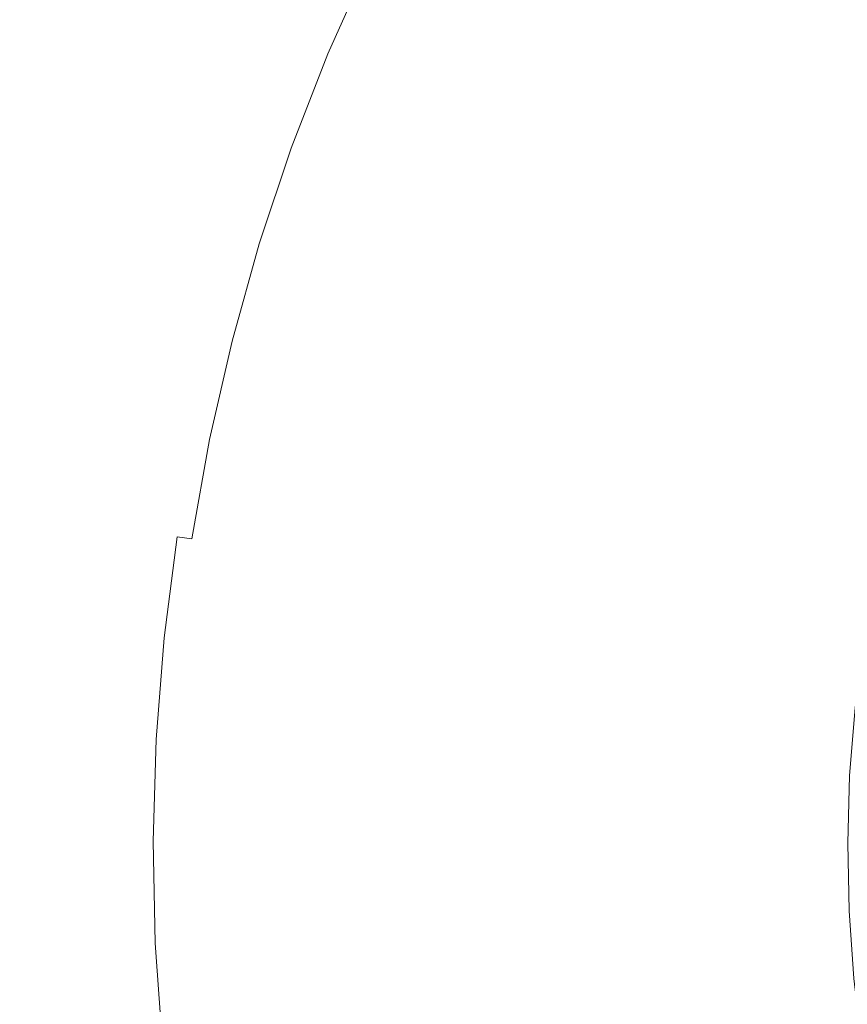
# Model space of a CAD drawing. Extents: x -468 to -68, y 145 to 550.
# Drawn here: x -296 to -285, y 345 to 357 of the extents above; entities that cross this region are included whole.
import ezdxf

# ---------------------------------------------------------------- set-up
doc = ezdxf.new("R2010")
doc.units = 0
doc.header["$LTSCALE"] = 500
doc.header["$MEASUREMENT"] = 0
doc.layers.add('NOVOTERM_CERAMIKA', color=7, linetype='Continuous')

msp = doc.modelspace()

# ---------------------------------------------------------------- linework, layer by layer
at = {"layer": 'NOVOTERM_CERAMIKA', "lineweight": 0}
for points, invisible_edges in [([(-267.997, 370.703, 222.966), (-292.069, 351.609, 222.966), (-300.801, 353.014, 222.966), (-295.693, 361.737, 222.966)], 15), ([(-267.997, 370.703, 222.966), (-284.699, 343.825, 222.966), (-294.041, 341.604, 222.966), (-292.069, 351.609, 222.966)], 15), ([(-292.955, 358.33, 247.779), (-293.485, 357.125, 247.779), (-292.71, 356.885, 247.735), (-292.183, 358.069, 247.735)], 15), ([(-295.402, 356.281, 247.817), (-294.922, 357.566, 247.817), (-297.24, 358.277, 247.85), (-297.73, 356.916, 247.85)], 15), ([(-288.867, 357.881, 244.65), (-289.386, 358.158, 245.424), (-289.927, 357.095, 245.424), (-289.395, 356.843, 244.65)], 15), ([(-286.451, 357.786, 241.792), (-287.094, 358.174, 242.796), (-287.639, 357.222, 242.796), (-286.978, 356.866, 241.792)], 15), ([(-292.183, 358.069, 247.735), (-292.71, 356.885, 247.735), (-292.376, 356.779, 247.686), (-291.852, 357.953, 247.686)], 15), ([(-291.852, 357.953, 247.686), (-292.376, 356.779, 247.686), (-292.265, 356.741, 247.631), (-291.742, 357.912, 247.631)], 15), ([(-291.636, 357.87, 247.57), (-291.742, 357.912, 247.631), (-292.265, 356.741, 247.631), (-292.158, 356.704, 247.57)], 15), ([(-291.52, 357.824, 247.484), (-291.636, 357.87, 247.57), (-292.158, 356.704, 247.57), (-292.04, 356.661, 247.484)], 15), ([(-288.277, 357.565, 243.762), (-288.867, 357.881, 244.65), (-289.395, 356.843, 244.65), (-288.79, 356.556, 243.762)], 15), ([(-291.382, 357.765, 247.356), (-291.52, 357.824, 247.484), (-292.04, 356.661, 247.484), (-291.9, 356.609, 247.356)], 15), ([(-291.21, 357.69, 247.166), (-291.382, 357.765, 247.356), (-291.9, 356.609, 247.356), (-291.725, 356.541, 247.166)], 15), ([(-286.451, 357.786, 241.792), (-286.978, 356.866, 241.792), (-286.317, 356.51, 240.788), (-285.809, 357.398, 240.788)], 15), ([(-291.21, 357.69, 247.166), (-291.725, 356.541, 247.166), (-291.502, 356.452, 246.896), (-290.991, 357.591, 246.896)], 14), ([(-290.991, 357.591, 246.896), (-291.502, 356.452, 246.896), (-291.217, 356.337, 246.528), (-290.713, 357.463, 246.528)], 15), ([(-295.402, 356.281, 247.817), (-293.958, 355.886, 247.779), (-293.485, 357.125, 247.779), (-294.922, 357.566, 247.817)], 15), ([(-287.639, 357.222, 242.796), (-288.277, 357.565, 243.762), (-288.79, 356.556, 243.762), (-288.137, 356.245, 242.796)], 15), ([(-290.713, 357.463, 246.528), (-291.217, 356.337, 246.528), (-290.86, 356.19, 246.044), (-290.362, 357.299, 246.044)], 15), ([(-285.809, 357.398, 240.788), (-286.317, 356.51, 240.788), (-285.68, 356.167, 239.822), (-285.189, 357.024, 239.822)], 15), ([(-290.362, 357.299, 246.044), (-290.86, 356.19, 246.044), (-290.415, 356.006, 245.424), (-289.927, 357.095, 245.424)], 15), ([(-286.978, 356.866, 241.792), (-287.639, 357.222, 242.796), (-288.137, 356.245, 242.796), (-287.459, 355.922, 241.792)], 15), ([(-293.958, 355.886, 247.779), (-293.178, 355.672, 247.735), (-292.71, 356.885, 247.735), (-293.485, 357.125, 247.779)], 15), ([(-289.395, 356.843, 244.65), (-289.927, 357.095, 245.424), (-290.415, 356.006, 245.424), (-289.872, 355.781, 244.65)], 15), ([(-285.189, 357.024, 239.822), (-285.68, 356.167, 239.822), (-285.09, 355.848, 238.933), (-284.615, 356.677, 238.933)], 15), ([(-295.823, 354.96, 247.817), (-295.402, 356.281, 247.817), (-297.73, 356.916, 247.85), (-298.163, 355.508, 247.85)], 15), ([(-293.178, 355.672, 247.735), (-292.843, 355.578, 247.686), (-292.376, 356.779, 247.686), (-292.71, 356.885, 247.735)], 15), ([(-286.978, 356.866, 241.792), (-287.459, 355.922, 241.792), (-286.781, 355.598, 240.788), (-286.317, 356.51, 240.788)], 15), ([(-292.843, 355.578, 247.686), (-292.73, 355.544, 247.631), (-292.265, 356.741, 247.631), (-292.376, 356.779, 247.686)], 15), ([(-292.621, 355.511, 247.57), (-292.158, 356.704, 247.57), (-292.265, 356.741, 247.631), (-292.73, 355.544, 247.631)], 15), ([(-288.79, 356.556, 243.762), (-289.395, 356.843, 244.65), (-289.872, 355.781, 244.65), (-289.253, 355.523, 243.762)], 15), ([(-292.502, 355.473, 247.484), (-292.04, 356.661, 247.484), (-292.158, 356.704, 247.57), (-292.621, 355.511, 247.57)], 15), ([(-292.36, 355.426, 247.356), (-291.9, 356.609, 247.356), (-292.04, 356.661, 247.484), (-292.502, 355.473, 247.484)], 15), ([(-292.182, 355.366, 247.166), (-291.725, 356.541, 247.166), (-291.9, 356.609, 247.356), (-292.36, 355.426, 247.356)], 15), ([(-292.182, 355.366, 247.166), (-291.955, 355.288, 246.896), (-291.502, 356.452, 246.896), (-291.725, 356.541, 247.166)], 7), ([(-288.137, 356.245, 242.796), (-288.79, 356.556, 243.762), (-289.253, 355.523, 243.762), (-288.585, 355.244, 242.796)], 15), ([(-286.317, 356.51, 240.788), (-286.781, 355.598, 240.788), (-286.128, 355.286, 239.822), (-285.68, 356.167, 239.822)], 15), ([(-291.955, 355.288, 246.896), (-291.666, 355.186, 246.528), (-291.217, 356.337, 246.528), (-291.502, 356.452, 246.896)], 15), ([(-295.823, 354.96, 247.817), (-294.372, 354.619, 247.779), (-293.958, 355.886, 247.779), (-295.402, 356.281, 247.817)], 15), ([(-291.666, 355.186, 246.528), (-291.301, 355.057, 246.044), (-290.86, 356.19, 246.044), (-291.217, 356.337, 246.528)], 15), ([(-287.459, 355.922, 241.792), (-288.137, 356.245, 242.796), (-288.585, 355.244, 242.796), (-287.893, 354.955, 241.792)], 15), ([(-291.301, 355.057, 246.044), (-290.849, 354.895, 245.424), (-290.415, 356.006, 245.424), (-290.86, 356.19, 246.044)], 15), ([(-285.68, 356.167, 239.822), (-286.128, 355.286, 239.822), (-285.523, 354.997, 238.933), (-285.09, 355.848, 238.933)], 15), ([(-290.295, 354.695, 244.65), (-289.872, 355.781, 244.65), (-290.415, 356.006, 245.424), (-290.849, 354.895, 245.424)], 15), ([(-294.372, 354.619, 247.779), (-293.588, 354.434, 247.735), (-293.178, 355.672, 247.735), (-293.958, 355.886, 247.779)], 15), ([(-287.459, 355.922, 241.792), (-287.893, 354.955, 241.792), (-287.2, 354.665, 240.788), (-286.781, 355.598, 240.788)], 15), ([(-289.665, 354.468, 243.762), (-289.253, 355.523, 243.762), (-289.872, 355.781, 244.65), (-290.295, 354.695, 244.65)], 15), ([(-285.09, 355.848, 238.933), (-285.523, 354.997, 238.933), (-284.991, 354.743, 238.159), (-284.571, 355.568, 238.159)], 15), ([(-293.588, 354.434, 247.735), (-293.25, 354.353, 247.686), (-292.843, 355.578, 247.686), (-293.178, 355.672, 247.735)], 15), ([(-293.25, 354.353, 247.686), (-293.137, 354.323, 247.631), (-292.73, 355.544, 247.631), (-292.843, 355.578, 247.686)], 15), ([(-293.027, 354.294, 247.57), (-292.621, 355.511, 247.57), (-292.73, 355.544, 247.631), (-293.137, 354.323, 247.631)], 15), ([(-292.906, 354.262, 247.484), (-292.502, 355.473, 247.484), (-292.621, 355.511, 247.57), (-293.027, 354.294, 247.57)], 15), ([(-288.984, 354.223, 242.796), (-288.585, 355.244, 242.796), (-289.253, 355.523, 243.762), (-289.665, 354.468, 243.762)], 15), ([(-286.781, 355.598, 240.788), (-287.2, 354.665, 240.788), (-286.532, 354.385, 239.822), (-286.128, 355.286, 239.822)], 15), ([(-292.762, 354.222, 247.356), (-292.36, 355.426, 247.356), (-292.502, 355.473, 247.484), (-292.906, 354.262, 247.484)], 15), ([(-292.582, 354.17, 247.166), (-292.182, 355.366, 247.166), (-292.36, 355.426, 247.356), (-292.762, 354.222, 247.356)], 15), ([(-292.582, 354.17, 247.166), (-292.351, 354.102, 246.896), (-291.955, 355.288, 246.896), (-292.182, 355.366, 247.166)], 7), ([(-292.351, 354.102, 246.896), (-292.057, 354.014, 246.528), (-291.666, 355.186, 246.528), (-291.955, 355.288, 246.896)], 15), ([(-286.128, 355.286, 239.822), (-286.532, 354.385, 239.822), (-285.914, 354.126, 238.933), (-285.523, 354.997, 238.933)], 15), ([(-292.057, 354.014, 246.528), (-291.687, 353.902, 246.044), (-291.301, 355.057, 246.044), (-291.666, 355.186, 246.528)], 15), ([(-288.278, 353.967, 241.792), (-287.893, 354.955, 241.792), (-288.585, 355.244, 242.796), (-288.984, 354.223, 242.796)], 15), ([(-291.687, 353.902, 246.044), (-291.227, 353.763, 245.424), (-290.849, 354.895, 245.424), (-291.301, 355.057, 246.044)], 15), ([(-296.186, 353.609, 247.817), (-294.727, 353.327, 247.779), (-294.372, 354.619, 247.779), (-295.823, 354.96, 247.817)], 15), ([(-290.664, 353.591, 244.65), (-290.295, 354.695, 244.65), (-290.849, 354.895, 245.424), (-291.227, 353.763, 245.424)], 15), ([(-288.278, 353.967, 241.792), (-287.572, 353.712, 240.788), (-287.2, 354.665, 240.788), (-287.893, 354.955, 241.792)], 15), ([(-285.523, 354.997, 238.933), (-285.914, 354.126, 238.933), (-285.37, 353.898, 238.159), (-284.991, 354.743, 238.159)], 15), ([(-290.024, 353.395, 243.762), (-289.665, 354.468, 243.762), (-290.295, 354.695, 244.65), (-290.664, 353.591, 244.65)], 15), ([(-287.572, 353.712, 240.788), (-286.891, 353.465, 239.822), (-286.532, 354.385, 239.822), (-287.2, 354.665, 240.788)], 15), ([(-284.556, 354.535, 237.538), (-284.991, 354.743, 238.159), (-285.37, 353.898, 238.159), (-284.926, 353.712, 237.538)], 15), ([(-294.727, 353.327, 247.779), (-293.939, 353.174, 247.735), (-293.588, 354.434, 247.735), (-294.372, 354.619, 247.779)], 15), ([(-293.939, 353.174, 247.735), (-293.598, 353.107, 247.686), (-293.25, 354.353, 247.686), (-293.588, 354.434, 247.735)], 15), ([(-289.332, 353.182, 242.796), (-288.984, 354.223, 242.796), (-289.665, 354.468, 243.762), (-290.024, 353.395, 243.762)], 15), ([(-293.598, 353.107, 247.686), (-293.484, 353.083, 247.631), (-293.137, 354.323, 247.631), (-293.25, 354.353, 247.686)], 15), ([(-293.372, 353.059, 247.57), (-293.027, 354.294, 247.57), (-293.137, 354.323, 247.631), (-293.484, 353.083, 247.631)], 15), ([(-293.251, 353.032, 247.484), (-292.906, 354.262, 247.484), (-293.027, 354.294, 247.57), (-293.372, 353.059, 247.57)], 15), ([(-286.891, 353.465, 239.822), (-286.261, 353.237, 238.933), (-285.914, 354.126, 238.933), (-286.532, 354.385, 239.822)], 15), ([(-293.105, 352.998, 247.356), (-292.762, 354.222, 247.356), (-292.906, 354.262, 247.484), (-293.251, 353.032, 247.484)], 15), ([(-292.922, 352.954, 247.166), (-292.582, 354.17, 247.166), (-292.762, 354.222, 247.356), (-293.105, 352.998, 247.356)], 15), ([(-292.922, 352.954, 247.166), (-292.689, 352.898, 246.896), (-292.351, 354.102, 246.896), (-292.582, 354.17, 247.166)], 7), ([(-288.614, 352.962, 241.792), (-288.278, 353.967, 241.792), (-288.984, 354.223, 242.796), (-289.332, 353.182, 242.796)], 15), ([(-292.689, 352.898, 246.896), (-292.391, 352.824, 246.528), (-292.057, 354.014, 246.528), (-292.351, 354.102, 246.896)], 15), ([(-286.261, 353.237, 238.933), (-285.707, 353.036, 238.159), (-285.37, 353.898, 238.159), (-285.914, 354.126, 238.933)], 15), ([(-292.391, 352.824, 246.528), (-292.016, 352.73, 246.044), (-291.687, 353.902, 246.044), (-292.057, 354.014, 246.528)], 15), ([(-292.016, 352.73, 246.044), (-291.549, 352.613, 245.424), (-291.227, 353.763, 245.424), (-291.687, 353.902, 246.044)], 15), ([(-288.614, 352.962, 241.792), (-287.896, 352.741, 240.788), (-287.572, 353.712, 240.788), (-288.278, 353.967, 241.792)], 15), ([(-285.254, 352.872, 237.538), (-284.926, 353.712, 237.538), (-285.37, 353.898, 238.159), (-285.707, 353.036, 238.159)], 15), ([(-290.979, 352.469, 244.65), (-290.664, 353.591, 244.65), (-291.227, 353.763, 245.424), (-291.549, 352.613, 245.424)], 15), ([(-287.896, 352.741, 240.788), (-287.204, 352.528, 239.822), (-286.891, 353.465, 239.822), (-287.572, 353.712, 240.788)], 15), ([(-284.889, 352.739, 237.052), (-284.568, 353.562, 237.052), (-284.926, 353.712, 237.538), (-285.254, 352.872, 237.538)], 15), ([(-296.487, 352.232, 247.817), (-295.021, 352.015, 247.779), (-294.727, 353.327, 247.779), (-296.186, 353.609, 247.817)], 15), ([(-290.33, 352.304, 243.762), (-290.024, 353.395, 243.762), (-290.664, 353.591, 244.65), (-290.979, 352.469, 244.65)], 15), ([(-287.204, 352.528, 239.822), (-286.564, 352.331, 238.933), (-286.261, 353.237, 238.933), (-286.891, 353.465, 239.822)], 15), ([(-295.021, 352.015, 247.779), (-294.228, 351.896, 247.735), (-293.939, 353.174, 247.735), (-294.727, 353.327, 247.779)], 15), ([(-289.628, 352.126, 242.796), (-289.332, 353.182, 242.796), (-290.024, 353.395, 243.762), (-290.33, 352.304, 243.762)], 15), ([(-294.228, 351.896, 247.735), (-293.886, 351.844, 247.686), (-293.598, 353.107, 247.686), (-293.939, 353.174, 247.735)], 15), ([(-288.901, 351.941, 241.792), (-288.614, 352.962, 241.792), (-289.332, 353.182, 242.796), (-289.628, 352.126, 242.796)], 15), ([(-286.564, 352.331, 238.933), (-286, 352.158, 238.159), (-285.707, 353.036, 238.159), (-286.261, 353.237, 238.933)], 15), ([(-293.886, 351.844, 247.686), (-293.77, 351.825, 247.631), (-293.484, 353.083, 247.631), (-293.598, 353.107, 247.686)], 15), ([(-293.658, 351.806, 247.57), (-293.372, 353.059, 247.57), (-293.484, 353.083, 247.631), (-293.77, 351.825, 247.631)], 15), ([(-293.535, 351.785, 247.484), (-293.251, 353.032, 247.484), (-293.372, 353.059, 247.57), (-293.658, 351.806, 247.57)], 15), ([(-292.069, 351.609, 222.966), (-306.301, 340.412, 222.966), (-311.79, 342.869, 222.966), (-300.801, 353.014, 222.966)], 15), ([(-293.388, 351.758, 247.356), (-293.105, 352.998, 247.356), (-293.251, 353.032, 247.484), (-293.535, 351.785, 247.484)], 15), ([(-293.203, 351.723, 247.166), (-292.922, 352.954, 247.166), (-293.105, 352.998, 247.356), (-293.388, 351.758, 247.356)], 15), ([(-293.203, 351.723, 247.166), (-292.967, 351.678, 246.896), (-292.689, 352.898, 246.896), (-292.922, 352.954, 247.166)], 7), ([(-288.901, 351.941, 241.792), (-288.173, 351.756, 240.788), (-287.896, 352.741, 240.788), (-288.614, 352.962, 241.792)], 15), ([(-285.54, 352.016, 237.538), (-285.254, 352.872, 237.538), (-285.707, 353.036, 238.159), (-286, 352.158, 238.159)], 15), ([(-292.967, 351.678, 246.896), (-292.666, 351.619, 246.528), (-292.391, 352.824, 246.528), (-292.689, 352.898, 246.896)], 15), ([(-292.666, 351.619, 246.528), (-292.287, 351.543, 246.044), (-292.016, 352.73, 246.044), (-292.391, 352.824, 246.528)], 15), ([(-285.169, 351.902, 237.052), (-284.889, 352.739, 237.052), (-285.254, 352.872, 237.538), (-285.54, 352.016, 237.538)], 15), ([(-292.287, 351.543, 246.044), (-291.816, 351.449, 245.424), (-291.549, 352.613, 245.424), (-292.016, 352.73, 246.044)], 15), ([(-288.173, 351.756, 240.788), (-287.471, 351.577, 239.822), (-287.204, 352.528, 239.822), (-287.896, 352.741, 240.788)], 15), ([(-291.238, 351.333, 244.65), (-290.979, 352.469, 244.65), (-291.549, 352.613, 245.424), (-291.816, 351.449, 245.424)], 15), ([(-290.582, 351.2, 243.762), (-290.33, 352.304, 243.762), (-290.979, 352.469, 244.65), (-291.238, 351.333, 244.65)], 15), ([(-287.471, 351.577, 239.822), (-286.822, 351.412, 238.933), (-286.564, 352.331, 238.933), (-287.204, 352.528, 239.822)], 15), ([(-289.873, 351.057, 242.796), (-289.628, 352.126, 242.796), (-290.33, 352.304, 243.762), (-290.582, 351.2, 243.762)], 15), ([(-286.822, 351.412, 238.933), (-286.25, 351.266, 238.159), (-286, 352.158, 238.159), (-286.564, 352.331, 238.933)], 15), ([(-296.487, 352.232, 247.817), (-296.725, 350.835, 247.817), (-295.253, 350.686, 247.779), (-295.021, 352.015, 247.779)], 15), ([(-289.137, 350.908, 241.792), (-288.901, 351.941, 241.792), (-289.628, 352.126, 242.796), (-289.873, 351.057, 242.796)], 15), ([(-285.784, 351.147, 237.538), (-285.54, 352.016, 237.538), (-286, 352.158, 238.159), (-286.25, 351.266, 238.159)], 15), ([(-295.021, 352.015, 247.779), (-295.253, 350.686, 247.779), (-294.456, 350.604, 247.735), (-294.228, 351.896, 247.735)], 15), ([(-289.137, 350.908, 241.792), (-288.401, 350.758, 240.788), (-288.173, 351.756, 240.788), (-288.901, 351.941, 241.792)], 15), ([(-285.407, 351.051, 237.052), (-285.169, 351.902, 237.052), (-285.54, 352.016, 237.538), (-285.784, 351.147, 237.538)], 15), ([(-294.228, 351.896, 247.735), (-294.456, 350.604, 247.735), (-294.112, 350.568, 247.686), (-293.886, 351.844, 247.686)], 15), ([(-293.886, 351.844, 247.686), (-294.112, 350.568, 247.686), (-293.996, 350.554, 247.631), (-293.77, 351.825, 247.631)], 15), ([(-293.658, 351.806, 247.57), (-293.77, 351.825, 247.631), (-293.996, 350.554, 247.631), (-293.883, 350.541, 247.57)], 15), ([(-285.109, 350.975, 236.682), (-284.874, 351.811, 236.682), (-285.169, 351.902, 237.052), (-285.407, 351.051, 237.052)], 15), ([(-293.535, 351.785, 247.484), (-293.658, 351.806, 247.57), (-293.883, 350.541, 247.57), (-293.759, 350.525, 247.484)], 15), ([(-293.388, 351.758, 247.356), (-293.535, 351.785, 247.484), (-293.759, 350.525, 247.484), (-293.61, 350.505, 247.356)], 15), ([(-293.203, 351.723, 247.166), (-293.388, 351.758, 247.356), (-293.61, 350.505, 247.356), (-293.424, 350.48, 247.166)], 11), ([(-293.203, 351.723, 247.166), (-293.424, 350.48, 247.166), (-293.186, 350.446, 246.896), (-292.967, 351.678, 246.896)], 14), ([(-288.401, 350.758, 240.788), (-287.692, 350.614, 239.822), (-287.471, 351.577, 239.822), (-288.173, 351.756, 240.788)], 15), ([(-292.069, 351.609, 222.966), (-294.041, 341.604, 222.966), (-306.336, 333.518, 222.966), (-306.301, 340.412, 222.966)], 15), ([(-292.967, 351.678, 246.896), (-293.186, 350.446, 246.896), (-292.883, 350.401, 246.528), (-292.666, 351.619, 246.528)], 15), ([(-292.666, 351.619, 246.528), (-292.883, 350.401, 246.528), (-292.5, 350.344, 246.044), (-292.287, 351.543, 246.044)], 15), ([(-287.692, 350.614, 239.822), (-287.035, 350.481, 238.933), (-286.822, 351.412, 238.933), (-287.471, 351.577, 239.822)], 15), ([(-292.287, 351.543, 246.044), (-292.5, 350.344, 246.044), (-292.025, 350.273, 245.424), (-291.816, 351.449, 245.424)], 15), ([(-291.238, 351.333, 244.65), (-291.816, 351.449, 245.424), (-292.025, 350.273, 245.424), (-291.443, 350.185, 244.65)], 15), ([(-290.582, 351.2, 243.762), (-291.238, 351.333, 244.65), (-291.443, 350.185, 244.65), (-290.78, 350.085, 243.762)], 15), ([(-287.035, 350.481, 238.933), (-286.457, 350.363, 238.159), (-286.25, 351.266, 238.159), (-286.822, 351.412, 238.933)], 15), ([(-289.873, 351.057, 242.796), (-290.582, 351.2, 243.762), (-290.78, 350.085, 243.762), (-290.065, 349.977, 242.796)], 15), ([(-285.985, 350.267, 237.538), (-285.784, 351.147, 237.538), (-286.25, 351.266, 238.159), (-286.457, 350.363, 238.159)], 15), ([(-285.604, 350.19, 237.052), (-285.407, 351.051, 237.052), (-285.784, 351.147, 237.538), (-285.985, 350.267, 237.538)], 15), ([(-289.137, 350.908, 241.792), (-289.873, 351.057, 242.796), (-290.065, 349.977, 242.796), (-289.323, 349.864, 241.792)], 15), ([(-285.302, 350.129, 236.682), (-285.109, 350.975, 236.682), (-285.407, 351.051, 237.052), (-285.604, 350.19, 237.052)], 15), ([(-285.065, 350.081, 236.411), (-284.874, 350.915, 236.411), (-285.109, 350.975, 236.682), (-285.302, 350.129, 236.682)], 15), ([(-296.725, 350.835, 247.817), (-296.899, 349.423, 247.817), (-295.421, 349.344, 247.779), (-295.253, 350.686, 247.779)], 15), ([(-289.137, 350.908, 241.792), (-289.323, 349.864, 241.792), (-288.58, 349.751, 240.788), (-288.401, 350.758, 240.788)], 15), ([(-288.401, 350.758, 240.788), (-288.58, 349.751, 240.788), (-287.865, 349.642, 239.822), (-287.692, 350.614, 239.822)], 15), ([(-295.253, 350.686, 247.779), (-295.421, 349.344, 247.779), (-294.622, 349.301, 247.735), (-294.456, 350.604, 247.735)], 15), ([(-294.456, 350.604, 247.735), (-294.622, 349.301, 247.735), (-294.276, 349.281, 247.686), (-294.112, 350.568, 247.686)], 15), ([(-287.692, 350.614, 239.822), (-287.865, 349.642, 239.822), (-287.202, 349.541, 238.933), (-287.035, 350.481, 238.933)], 15), ([(-294.112, 350.568, 247.686), (-294.276, 349.281, 247.686), (-294.159, 349.273, 247.631), (-293.996, 350.554, 247.631)], 15), ([(-293.883, 350.541, 247.57), (-293.996, 350.554, 247.631), (-294.159, 349.273, 247.631), (-294.045, 349.265, 247.57)], 15), ([(-293.759, 350.525, 247.484), (-293.883, 350.541, 247.57), (-294.045, 349.265, 247.57), (-293.921, 349.256, 247.484)], 15), ([(-293.61, 350.505, 247.356), (-293.759, 350.525, 247.484), (-293.921, 349.256, 247.484), (-293.772, 349.243, 247.356)], 15), ([(-293.424, 350.48, 247.166), (-293.61, 350.505, 247.356), (-293.772, 349.243, 247.356), (-293.584, 349.226, 247.166)], 13), ([(-293.424, 350.48, 247.166), (-293.584, 349.226, 247.166), (-293.345, 349.204, 246.896), (-293.186, 350.446, 246.896)], 15), ([(-287.035, 350.481, 238.933), (-287.202, 349.541, 238.933), (-286.619, 349.452, 238.159), (-286.457, 350.363, 238.159)], 15), ([(-293.186, 350.446, 246.896), (-293.345, 349.204, 246.896), (-293.04, 349.174, 246.528), (-292.883, 350.401, 246.528)], 15), ([(-292.883, 350.401, 246.528), (-293.04, 349.174, 246.528), (-292.655, 349.136, 246.044), (-292.5, 350.344, 246.044)], 15), ([(-292.5, 350.344, 246.044), (-292.655, 349.136, 246.044), (-292.176, 349.089, 245.424), (-292.025, 350.273, 245.424)], 15), ([(-285.985, 350.267, 237.538), (-286.457, 350.363, 238.159), (-286.619, 349.452, 238.159), (-286.143, 349.379, 237.538)], 15), ([(-291.443, 350.185, 244.65), (-292.025, 350.273, 245.424), (-292.176, 349.089, 245.424), (-291.59, 349.029, 244.65)], 15), ([(-285.604, 350.19, 237.052), (-285.985, 350.267, 237.538), (-286.143, 349.379, 237.538), (-285.759, 349.32, 237.052)], 15), ([(-290.78, 350.085, 243.762), (-291.443, 350.185, 244.65), (-291.59, 349.029, 244.65), (-290.924, 348.962, 243.762)], 15), ([(-290.065, 349.977, 242.796), (-290.78, 350.085, 243.762), (-290.924, 348.962, 243.762), (-290.204, 348.888, 242.796)], 15), ([(-285.302, 350.129, 236.682), (-285.604, 350.19, 237.052), (-285.759, 349.32, 237.052), (-285.455, 349.274, 236.682)], 15), ([(-285.065, 350.081, 236.411), (-285.302, 350.129, 236.682), (-285.455, 349.274, 236.682), (-285.215, 349.237, 236.411)], 15), ([(-289.323, 349.864, 241.792), (-290.065, 349.977, 242.796), (-290.204, 348.888, 242.796), (-289.457, 348.812, 241.792)], 15), ([(-289.323, 349.864, 241.792), (-289.457, 348.812, 241.792), (-288.71, 348.736, 240.788), (-288.58, 349.751, 240.788)], 15), ([(-288.58, 349.751, 240.788), (-288.71, 348.736, 240.788), (-287.99, 348.662, 239.822), (-287.865, 349.642, 239.822)], 15), ([(-287.865, 349.642, 239.822), (-287.99, 348.662, 239.822), (-287.323, 348.593, 238.933), (-287.202, 349.541, 238.933)], 15), ([(-287.202, 349.541, 238.933), (-287.323, 348.593, 238.933), (-286.737, 348.533, 238.159), (-286.619, 349.452, 238.159)], 15), ([(-296.899, 349.423, 247.817), (-297.007, 348.001, 247.817), (-295.525, 347.995, 247.779), (-295.421, 349.344, 247.779)], 15), ([(-286.143, 349.379, 237.538), (-286.619, 349.452, 238.159), (-286.737, 348.533, 238.159), (-286.257, 348.484, 237.538)], 15), ([(-285.759, 349.32, 237.052), (-286.143, 349.379, 237.538), (-286.257, 348.484, 237.538), (-285.871, 348.444, 237.052)], 15), ([(-295.421, 349.344, 247.779), (-295.525, 347.995, 247.779), (-294.724, 347.99, 247.735), (-294.622, 349.301, 247.735)], 15), ([(-294.622, 349.301, 247.735), (-294.724, 347.99, 247.735), (-294.378, 347.988, 247.686), (-294.276, 349.281, 247.686)], 15), ([(-294.276, 349.281, 247.686), (-294.378, 347.988, 247.686), (-294.26, 347.985, 247.631), (-294.159, 349.273, 247.631)], 15), ([(-294.045, 349.265, 247.57), (-294.159, 349.273, 247.631), (-294.26, 347.985, 247.631), (-294.146, 347.983, 247.57)], 15), ([(-293.921, 349.256, 247.484), (-294.045, 349.265, 247.57), (-294.146, 347.983, 247.57), (-294.021, 347.979, 247.484)], 15), ([(-293.772, 349.243, 247.356), (-293.921, 349.256, 247.484), (-294.021, 347.979, 247.484), (-293.871, 347.974, 247.356)], 15), ([(-293.584, 349.226, 247.166), (-293.772, 349.243, 247.356), (-293.871, 347.974, 247.356), (-293.683, 347.967, 247.166)], 13), ([(-293.584, 349.226, 247.166), (-293.683, 347.967, 247.166), (-293.443, 347.956, 246.896), (-293.345, 349.204, 246.896)], 15), ([(-285.455, 349.274, 236.682), (-285.759, 349.32, 237.052), (-285.871, 348.444, 237.052), (-285.565, 348.413, 236.682)], 15), ([(-285.215, 349.237, 236.411), (-285.455, 349.274, 236.682), (-285.565, 348.413, 236.682), (-285.324, 348.388, 236.411)], 15), ([(-285.215, 349.237, 236.411), (-285.324, 348.388, 236.411), (-285.135, 348.369, 236.22), (-285.028, 349.209, 236.22)], 11), ([(-293.345, 349.204, 246.896), (-293.443, 347.956, 246.896), (-293.136, 347.941, 246.528), (-293.04, 349.174, 246.528)], 15), ([(-293.04, 349.174, 246.528), (-293.136, 347.941, 246.528), (-292.75, 347.922, 246.044), (-292.655, 349.136, 246.044)], 15), ([(-292.655, 349.136, 246.044), (-292.75, 347.922, 246.044), (-292.27, 347.898, 245.424), (-292.176, 349.089, 245.424)], 15), ([(-291.59, 349.029, 244.65), (-292.176, 349.089, 245.424), (-292.27, 347.898, 245.424), (-291.682, 347.868, 244.65)], 15), ([(-290.924, 348.962, 243.762), (-291.59, 349.029, 244.65), (-291.682, 347.868, 244.65), (-291.013, 347.833, 243.762)], 15), ([(-290.204, 348.888, 242.796), (-290.924, 348.962, 243.762), (-291.013, 347.833, 243.762), (-290.29, 347.795, 242.796)], 15), ([(-289.457, 348.812, 241.792), (-290.204, 348.888, 242.796), (-290.29, 347.795, 242.796), (-289.54, 347.755, 241.792)], 15), ([(-289.457, 348.812, 241.792), (-289.54, 347.755, 241.792), (-288.79, 347.715, 240.788), (-288.71, 348.736, 240.788)], 15), ([(-288.71, 348.736, 240.788), (-288.79, 347.715, 240.788), (-288.067, 347.677, 239.822), (-287.99, 348.662, 239.822)], 15), ([(-287.99, 348.662, 239.822), (-288.067, 347.677, 239.822), (-287.398, 347.641, 238.933), (-287.323, 348.593, 238.933)], 15), ([(-287.323, 348.593, 238.933), (-287.398, 347.641, 238.933), (-286.809, 347.61, 238.159), (-286.737, 348.533, 238.159)], 15), ([(-286.257, 348.484, 237.538), (-286.737, 348.533, 238.159), (-286.809, 347.61, 238.159), (-286.328, 347.584, 237.538)], 15), ([(-285.871, 348.444, 237.052), (-286.257, 348.484, 237.538), (-286.328, 347.584, 237.538), (-285.94, 347.564, 237.052)], 15), ([(-285.565, 348.413, 236.682), (-285.871, 348.444, 237.052), (-285.94, 347.564, 237.052), (-285.633, 347.547, 236.682)], 15), ([(-285.324, 348.388, 236.411), (-285.565, 348.413, 236.682), (-285.633, 347.547, 236.682), (-285.391, 347.534, 236.411)], 15), ([(-285.324, 348.388, 236.411), (-285.391, 347.534, 236.411), (-285.202, 347.524, 236.22), (-285.135, 348.369, 236.22)], 11), ([(-297.007, 348.001, 247.817), (-297.047, 346.573, 247.817), (-295.564, 346.64, 247.779), (-295.525, 347.995, 247.779)], 15), ([(-295.525, 347.995, 247.779), (-295.564, 346.64, 247.779), (-294.762, 346.676, 247.735), (-294.724, 347.99, 247.735)], 15), ([(-294.724, 347.99, 247.735), (-294.762, 346.676, 247.735), (-294.415, 346.69, 247.686), (-294.378, 347.988, 247.686)], 15), ([(-294.378, 347.988, 247.686), (-294.415, 346.69, 247.686), (-294.298, 346.694, 247.631), (-294.26, 347.985, 247.631)], 15), ([(-294.146, 347.983, 247.57), (-294.26, 347.985, 247.631), (-294.298, 346.694, 247.631), (-294.183, 346.697, 247.57)], 15), ([(-294.021, 347.979, 247.484), (-294.146, 347.983, 247.57), (-294.183, 346.697, 247.57), (-294.058, 346.699, 247.484)], 15), ([(-293.871, 347.974, 247.356), (-294.021, 347.979, 247.484), (-294.058, 346.699, 247.484), (-293.908, 346.702, 247.356)], 15), ([(-293.683, 347.967, 247.166), (-293.871, 347.974, 247.356), (-293.908, 346.702, 247.356), (-293.72, 346.703, 247.166)], 13), ([(-293.683, 347.967, 247.166), (-293.72, 346.703, 247.166), (-293.479, 346.704, 246.896), (-293.443, 347.956, 246.896)], 15), ([(-293.443, 347.956, 246.896), (-293.479, 346.704, 246.896), (-293.172, 346.705, 246.528), (-293.136, 347.941, 246.528)], 15), ([(-293.136, 347.941, 246.528), (-293.172, 346.705, 246.528), (-292.785, 346.705, 246.044), (-292.75, 347.922, 246.044)], 15), ([(-292.75, 347.922, 246.044), (-292.785, 346.705, 246.044), (-292.304, 346.704, 245.424), (-292.27, 347.898, 245.424)], 15), ([(-291.682, 347.868, 244.65), (-292.27, 347.898, 245.424), (-292.304, 346.704, 245.424), (-291.715, 346.703, 244.65)], 15), ([(-291.013, 347.833, 243.762), (-291.682, 347.868, 244.65), (-291.715, 346.703, 244.65), (-291.046, 346.701, 243.762)], 15), ([(-290.29, 347.795, 242.796), (-291.013, 347.833, 243.762), (-291.046, 346.701, 243.762), (-290.322, 346.698, 242.796)], 15), ([(-289.54, 347.755, 241.792), (-290.29, 347.795, 242.796), (-290.322, 346.698, 242.796), (-289.571, 346.695, 241.792)], 15), ([(-289.54, 347.755, 241.792), (-289.571, 346.695, 241.792), (-288.82, 346.693, 240.788), (-288.79, 347.715, 240.788)], 15), ([(-288.79, 347.715, 240.788), (-288.82, 346.693, 240.788), (-288.096, 346.69, 239.822), (-288.067, 347.677, 239.822)], 15), ([(-288.067, 347.677, 239.822), (-288.096, 346.69, 239.822), (-287.426, 346.687, 238.933), (-287.398, 347.641, 238.933)], 15), ([(-287.398, 347.641, 238.933), (-287.426, 346.687, 238.933), (-286.836, 346.685, 238.159), (-286.809, 347.61, 238.159)], 15), ([(-286.328, 347.584, 237.538), (-286.809, 347.61, 238.159), (-286.836, 346.685, 238.159), (-286.354, 346.683, 237.538)], 15), ([(-285.94, 347.564, 237.052), (-286.328, 347.584, 237.538), (-286.354, 346.683, 237.538), (-285.966, 346.681, 237.052)], 15), ([(-285.633, 347.547, 236.682), (-285.94, 347.564, 237.052), (-285.966, 346.681, 237.052), (-285.658, 346.68, 236.682)], 15), ([(-285.391, 347.534, 236.411), (-285.633, 347.547, 236.682), (-285.658, 346.68, 236.682), (-285.416, 346.679, 236.411)], 15), ([(-285.391, 347.534, 236.411), (-285.416, 346.679, 236.411), (-285.226, 346.678, 236.22), (-285.202, 347.524, 236.22)], 11), ([(-297.018, 345.145, 247.817), (-295.536, 345.286, 247.779), (-295.564, 346.64, 247.779), (-297.047, 346.573, 247.817)], 15), ([(-295.536, 345.286, 247.779), (-294.735, 345.361, 247.735), (-294.762, 346.676, 247.735), (-295.564, 346.64, 247.779)], 15), ([(-294.735, 345.361, 247.735), (-294.389, 345.393, 247.686), (-294.415, 346.69, 247.686), (-294.762, 346.676, 247.735)], 15), ([(-294.389, 345.393, 247.686), (-294.271, 345.402, 247.631), (-294.298, 346.694, 247.631), (-294.415, 346.69, 247.686)], 15), ([(-294.157, 345.411, 247.57), (-294.183, 346.697, 247.57), (-294.298, 346.694, 247.631), (-294.271, 345.402, 247.631)], 15), ([(-294.031, 345.419, 247.484), (-294.058, 346.699, 247.484), (-294.183, 346.697, 247.57), (-294.157, 345.411, 247.57)], 15), ([(-293.882, 345.429, 247.356), (-293.908, 346.702, 247.356), (-294.058, 346.699, 247.484), (-294.031, 345.419, 247.484)], 15), ([(-293.694, 345.44, 247.166), (-293.72, 346.703, 247.166), (-293.908, 346.702, 247.356), (-293.882, 345.429, 247.356)], 11), ([(-293.694, 345.44, 247.166), (-293.453, 345.453, 246.896), (-293.479, 346.704, 246.896), (-293.72, 346.703, 247.166)], 15), ([(-293.453, 345.453, 246.896), (-293.147, 345.469, 246.528), (-293.172, 346.705, 246.528), (-293.479, 346.704, 246.896)], 15), ([(-293.147, 345.469, 246.528), (-292.76, 345.487, 246.044), (-292.785, 346.705, 246.044), (-293.172, 346.705, 246.528)], 15), ([(-292.76, 345.487, 246.044), (-292.279, 345.51, 245.424), (-292.304, 346.704, 245.424), (-292.785, 346.705, 246.044)], 15), ([(-291.691, 345.538, 244.65), (-291.715, 346.703, 244.65), (-292.304, 346.704, 245.424), (-292.279, 345.51, 245.424)], 15), ([(-291.022, 345.568, 243.762), (-291.046, 346.701, 243.762), (-291.715, 346.703, 244.65), (-291.691, 345.538, 244.65)], 15), ([(-290.299, 345.602, 242.796), (-290.322, 346.698, 242.796), (-291.046, 346.701, 243.762), (-291.022, 345.568, 243.762)], 15), ([(-289.549, 345.636, 241.792), (-289.571, 346.695, 241.792), (-290.322, 346.698, 242.796), (-290.299, 345.602, 242.796)], 15), ([(-289.549, 345.636, 241.792), (-288.799, 345.67, 240.788), (-288.82, 346.693, 240.788), (-289.571, 346.695, 241.792)], 15), ([(-288.799, 345.67, 240.788), (-288.075, 345.702, 239.822), (-288.096, 346.69, 239.822), (-288.82, 346.693, 240.788)], 15), ([(-288.075, 345.702, 239.822), (-287.406, 345.732, 238.933), (-287.426, 346.687, 238.933), (-288.096, 346.69, 239.822)], 15), ([(-287.406, 345.732, 238.933), (-286.817, 345.759, 238.159), (-286.836, 346.685, 238.159), (-287.426, 346.687, 238.933)], 15), ([(-286.335, 345.78, 237.538), (-286.354, 346.683, 237.538), (-286.836, 346.685, 238.159), (-286.817, 345.759, 238.159)], 15), ([(-285.948, 345.798, 237.052), (-285.966, 346.681, 237.052), (-286.354, 346.683, 237.538), (-286.335, 345.78, 237.538)], 15), ([(-285.64, 345.812, 236.682), (-285.658, 346.68, 236.682), (-285.966, 346.681, 237.052), (-285.948, 345.798, 237.052)], 15), ([(-285.398, 345.823, 236.411), (-285.416, 346.679, 236.411), (-285.658, 346.68, 236.682), (-285.64, 345.812, 236.682)], 15), ([(-285.398, 345.823, 236.411), (-285.209, 345.831, 236.22), (-285.226, 346.678, 236.22), (-285.416, 346.679, 236.411)], 13), ([(-286.272, 344.88, 237.538), (-286.335, 345.78, 237.538), (-286.817, 345.759, 238.159), (-286.752, 344.835, 238.159)], 15), ([(-285.886, 344.917, 237.052), (-285.948, 345.798, 237.052), (-286.335, 345.78, 237.538), (-286.272, 344.88, 237.538)], 15), ([(-285.579, 344.946, 236.682), (-285.64, 345.812, 236.682), (-285.948, 345.798, 237.052), (-285.886, 344.917, 237.052)], 15), ([(-285.338, 344.969, 236.411), (-285.398, 345.823, 236.411), (-285.64, 345.812, 236.682), (-285.579, 344.946, 236.682)], 15), ([(-285.338, 344.969, 236.411), (-285.149, 344.986, 236.22), (-285.209, 345.831, 236.22), (-285.398, 345.823, 236.411)], 13), ([(-289.475, 344.578, 241.792), (-288.727, 344.649, 240.788), (-288.799, 345.67, 240.788), (-289.549, 345.636, 241.792)], 15), ([(-288.727, 344.649, 240.788), (-288.006, 344.717, 239.822), (-288.075, 345.702, 239.822), (-288.799, 345.67, 240.788)], 15), ([(-288.006, 344.717, 239.822), (-287.339, 344.78, 238.933), (-287.406, 345.732, 238.933), (-288.075, 345.702, 239.822)], 15), ([(-287.339, 344.78, 238.933), (-286.752, 344.835, 238.159), (-286.817, 345.759, 238.159), (-287.406, 345.732, 238.933)], 15), ([(-291.61, 344.375, 244.65), (-291.691, 345.538, 244.65), (-292.279, 345.51, 245.424), (-292.196, 344.319, 245.424)], 15), ([(-290.943, 344.439, 243.762), (-291.022, 345.568, 243.762), (-291.691, 345.538, 244.65), (-291.61, 344.375, 244.65)], 15), ([(-290.222, 344.507, 242.796), (-290.299, 345.602, 242.796), (-291.022, 345.568, 243.762), (-290.943, 344.439, 243.762)], 15), ([(-289.475, 344.578, 241.792), (-289.549, 345.636, 241.792), (-290.299, 345.602, 242.796), (-290.222, 344.507, 242.796)], 15), ([(-294.067, 344.127, 247.57), (-294.157, 345.411, 247.57), (-294.271, 345.402, 247.631), (-294.181, 344.113, 247.631)], 15), ([(-293.942, 344.142, 247.484), (-294.031, 345.419, 247.484), (-294.157, 345.411, 247.57), (-294.067, 344.127, 247.57)], 15), ([(-293.793, 344.159, 247.356), (-293.882, 345.429, 247.356), (-294.031, 345.419, 247.484), (-293.942, 344.142, 247.484)], 15), ([(-293.605, 344.179, 247.166), (-293.694, 345.44, 247.166), (-293.882, 345.429, 247.356), (-293.793, 344.159, 247.356)], 11), ([(-293.605, 344.179, 247.166), (-293.366, 344.204, 246.896), (-293.453, 345.453, 246.896), (-293.694, 345.44, 247.166)], 15), ([(-293.366, 344.204, 246.896), (-293.06, 344.235, 246.528), (-293.147, 345.469, 246.528), (-293.453, 345.453, 246.896)], 15), ([(-293.06, 344.235, 246.528), (-292.675, 344.272, 246.044), (-292.76, 345.487, 246.044), (-293.147, 345.469, 246.528)], 15), ([(-292.675, 344.272, 246.044), (-292.196, 344.319, 245.424), (-292.279, 345.51, 245.424), (-292.76, 345.487, 246.044)], 15), ([(-296.92, 343.72, 247.817), (-295.442, 343.935, 247.779), (-295.536, 345.286, 247.779), (-297.018, 345.145, 247.817)], 15), ([(-295.442, 343.935, 247.779), (-294.643, 344.05, 247.735), (-294.735, 345.361, 247.735), (-295.536, 345.286, 247.779)], 15), ([(-294.643, 344.05, 247.735), (-294.298, 344.098, 247.686), (-294.389, 345.393, 247.686), (-294.735, 345.361, 247.735)], 15), ([(-294.298, 344.098, 247.686), (-294.181, 344.113, 247.631), (-294.271, 345.402, 247.631), (-294.389, 345.393, 247.686)], 15), ([(-285.781, 344.04, 237.052), (-285.886, 344.917, 237.052), (-286.272, 344.88, 237.538), (-286.165, 343.984, 237.538)], 15), ([(-285.476, 344.084, 236.682), (-285.579, 344.946, 236.682), (-285.886, 344.917, 237.052), (-285.781, 344.04, 237.052)], 15), ([(-285.237, 344.118, 236.411), (-285.338, 344.969, 236.411), (-285.579, 344.946, 236.682), (-285.476, 344.084, 236.682)], 15), ([(-285.237, 344.118, 236.411), (-285.049, 344.145, 236.22), (-285.149, 344.986, 236.22), (-285.338, 344.969, 236.411)], 13), ([(-287.226, 343.832, 238.933), (-286.642, 343.916, 238.159), (-286.752, 344.835, 238.159), (-287.339, 344.78, 238.933)], 15), ([(-286.165, 343.984, 237.538), (-286.272, 344.88, 237.538), (-286.752, 344.835, 238.159), (-286.642, 343.916, 238.159)], 15), ([(-288.606, 343.633, 240.788), (-287.889, 343.736, 239.822), (-288.006, 344.717, 239.822), (-288.727, 344.649, 240.788)], 15), ([(-287.889, 343.736, 239.822), (-287.226, 343.832, 238.933), (-287.339, 344.78, 238.933), (-288.006, 344.717, 239.822)], 15)]:
    msp.add_3dface(points, dxfattribs=dict(at, invisible_edges=invisible_edges))

doc.saveas('drawing.dxf')
